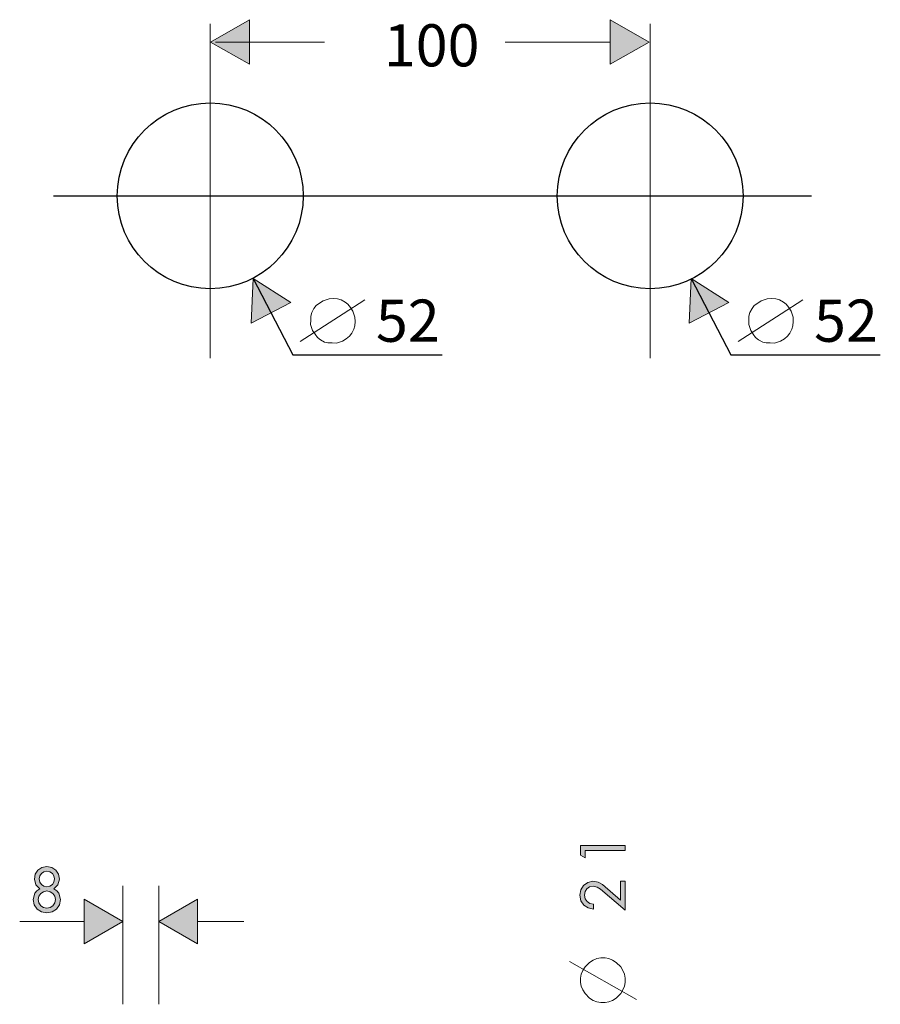
# Model space of a CAD drawing. Units: inches. Extents: x 8 to 136, y -182 to -66.
# Drawn here: x 14 to 62, y -130 to -75 of the extents above; entities that cross this region are included whole.
import ezdxf

# ---------------------------------------------------------------- set-up
doc = ezdxf.new("R2010")
doc.units = ezdxf.units.IN
doc.header["$MEASUREMENT"] = 0
doc.layers.add('Ebene 1', color=7, linetype='Continuous')
doc.layers.add('Vordergrund', color=7, linetype='Continuous')

msp = doc.modelspace()

# ---------------------------------------------------------------- hatches: boundary and pattern name
at = {"layer": 'Ebene 1'}
h = msp.add_hatch(color=256, dxfattribs=at)
h.paths.add_polyline_path([(45.599, -121.584), (47.842, -121.584), (47.842, -121.305), (45.341, -121.305), (45.341, -121.852), (45.599, -121.996)])
h.paths.add_polyline_path([(47.581, -124.363), (46.565, -123.499), (46.322, -123.355), (46.036, -123.309), (45.74, -123.376), (45.507, -123.549), (45.355, -123.796), (45.299, -124.095), (45.359, -124.402), (45.521, -124.646), (45.764, -124.808), (46.071, -124.868), (46.071, -124.589), (45.867, -124.554), (45.705, -124.452), (45.595, -124.289), (45.556, -124.085), (45.592, -123.894), (45.694, -123.736), (45.849, -123.626), (46.04, -123.587), (46.266, -123.637), (46.46, -123.757), (47.842, -124.928), (47.842, -123.309), (47.581, -123.309)])
h = msp.add_hatch(color=256, dxfattribs=at)
h.paths.add_polyline_path([(15.483, -122.753), (15.648, -122.789), (15.79, -122.877), (15.881, -123.018), (15.917, -123.184), (15.881, -123.356), (15.79, -123.494), (15.648, -123.586), (15.483, -123.621), (15.313, -123.586), (15.176, -123.494), (15.084, -123.356), (15.049, -123.184), (15.084, -123.018), (15.176, -122.877), (15.313, -122.789)])
h.paths.add_polyline_path([(15.483, -122.492), (15.208, -122.545), (14.985, -122.693), (14.837, -122.915), (14.784, -123.191), (14.862, -123.505), (15.088, -123.737), (14.929, -123.84), (14.812, -123.981), (14.721, -124.337), (14.777, -124.634), (14.939, -124.87), (15.183, -125.025), (15.483, -125.078), (15.782, -125.025), (16.022, -124.87), (16.188, -124.634), (16.245, -124.337), (16.149, -123.981), (16.033, -123.84), (15.878, -123.737), (16.1, -123.505), (16.185, -123.191), (16.128, -122.915), (15.977, -122.693), (15.754, -122.545)])
h.paths.add_polyline_path([(15.483, -123.857), (15.673, -123.9), (15.825, -124.002), (15.927, -124.154), (15.966, -124.341), (15.927, -124.528), (15.825, -124.683), (15.673, -124.785), (15.483, -124.821), (15.292, -124.785), (15.141, -124.683), (15.035, -124.528), (14.999, -124.341), (15.035, -124.154), (15.141, -124.002), (15.292, -123.9)])
for points in [[(17.568, -126.818), (19.735, -125.569), (17.568, -124.317)], [(23.915, -126.818), (21.749, -125.569), (23.915, -124.317)]]:
    msp.add_hatch(color=256, dxfattribs=at).paths.add_polyline_path(points)
at = {"layer": 'Vordergrund', "lineweight": 20}
for points in [[(26.818, -75.11), (24.638, -76.358), (26.818, -77.607)], [(46.991, -77.607), (49.172, -76.358), (46.991, -75.11)], [(29.131, -90.941), (27.018, -89.581), (26.914, -92.092)], [(53.642, -90.941), (51.529, -89.581), (51.425, -92.092)]]:
    msp.add_hatch(color=256, dxfattribs=at).paths.add_polyline_path(points)

# ---------------------------------------------------------------- linework, layer by layer
for p, q in [((15.863, -84.966), (58.264, -84.966)), ((27.018, -89.581), (29.236, -93.854)), ((51.529, -89.581), (53.747, -93.854)), ((29.236, -93.854), (37.6, -93.854)), ((53.747, -93.854), (62.111, -93.854))]:
    msp.add_line(p, q)
for centre in [(24.623, -84.966), (49.234, -84.966)]:
    msp.add_circle(centre, 5.2)
at = {"layer": 'Ebene 1', "lineweight": 0}
for p, q in [((47.842, -121.305), (45.341, -121.305)), ((45.341, -121.305), (45.341, -121.852)), ((45.599, -121.584), (47.842, -121.584)), ((45.599, -121.996), (45.599, -121.584)), ((47.842, -121.584), (47.842, -121.305)), ((45.341, -121.852), (45.599, -121.996)), ((14.985, -122.693), (14.837, -122.915)), ((14.985, -122.693), (14.837, -122.915)), ((15.208, -122.545), (14.985, -122.693)), ((15.208, -122.545), (14.985, -122.693)), ((15.176, -122.877), (15.313, -122.789)), ((15.176, -122.877), (15.313, -122.789)), ((15.483, -122.492), (15.208, -122.545)), ((15.483, -122.492), (15.208, -122.545)), ((15.313, -122.789), (15.483, -122.753)), ((15.313, -122.789), (15.483, -122.753)), ((15.754, -122.545), (15.483, -122.492)), ((15.754, -122.545), (15.483, -122.492)), ((15.483, -122.753), (15.648, -122.789)), ((15.483, -122.753), (15.648, -122.789)), ((15.648, -122.789), (15.79, -122.877)), ((15.648, -122.789), (15.79, -122.877)), ((15.977, -122.693), (15.754, -122.545)), ((15.977, -122.693), (15.754, -122.545)), ((16.128, -122.915), (15.977, -122.693)), ((16.128, -122.915), (15.977, -122.693)), ((14.837, -122.915), (14.784, -123.191)), ((14.837, -122.915), (14.784, -123.191)), ((14.784, -123.191), (14.862, -123.505)), ((14.784, -123.191), (14.862, -123.505)), ((15.049, -123.184), (15.084, -123.018)), ((15.049, -123.184), (15.084, -123.018)), ((15.084, -123.356), (15.049, -123.184)), ((15.084, -123.356), (15.049, -123.184)), ((15.084, -123.018), (15.176, -122.877)), ((15.084, -123.018), (15.176, -122.877)), ((15.176, -123.494), (15.084, -123.356)), ((15.176, -123.494), (15.084, -123.356)), ((15.79, -122.877), (15.881, -123.018)), ((15.79, -122.877), (15.881, -123.018)), ((15.881, -123.356), (15.79, -123.494)), ((15.881, -123.356), (15.79, -123.494)), ((15.881, -123.018), (15.917, -123.184)), ((15.881, -123.018), (15.917, -123.184)), ((15.917, -123.184), (15.881, -123.356)), ((15.917, -123.184), (15.881, -123.356)), ((16.1, -123.505), (16.185, -123.191)), ((16.1, -123.505), (16.185, -123.191)), ((16.185, -123.191), (16.128, -122.915)), ((16.185, -123.191), (16.128, -122.915)), ((45.74, -123.376), (45.507, -123.549)), ((46.036, -123.309), (45.74, -123.376)), ((46.322, -123.355), (46.036, -123.309)), ((46.565, -123.499), (46.322, -123.355)), ((47.842, -123.309), (47.581, -123.309)), ((47.581, -123.309), (47.581, -124.363)), ((47.842, -124.928), (47.842, -123.309)), ((14.929, -123.84), (14.812, -123.981)), ((14.929, -123.84), (14.812, -123.981)), ((14.862, -123.505), (15.088, -123.737)), ((14.862, -123.505), (15.088, -123.737)), ((15.088, -123.737), (14.929, -123.84)), ((15.088, -123.737), (14.929, -123.84)), ((15.141, -124.002), (15.292, -123.9)), ((15.141, -124.002), (15.292, -123.9)), ((15.313, -123.586), (15.176, -123.494)), ((15.313, -123.586), (15.176, -123.494)), ((15.292, -123.9), (15.483, -123.857)), ((15.292, -123.9), (15.483, -123.857)), ((15.483, -123.621), (15.313, -123.586)), ((15.483, -123.621), (15.313, -123.586)), ((15.648, -123.586), (15.483, -123.621)), ((15.648, -123.586), (15.483, -123.621)), ((15.483, -123.857), (15.673, -123.9)), ((15.483, -123.857), (15.673, -123.9)), ((15.79, -123.494), (15.648, -123.586)), ((15.79, -123.494), (15.648, -123.586)), ((15.673, -123.9), (15.825, -124.002)), ((15.673, -123.9), (15.825, -124.002)), ((15.878, -123.737), (16.1, -123.505)), ((15.878, -123.737), (16.1, -123.505)), ((16.033, -123.84), (15.878, -123.737)), ((16.033, -123.84), (15.878, -123.737)), ((16.149, -123.981), (16.033, -123.84)), ((16.149, -123.981), (16.033, -123.84)), ((45.355, -123.796), (45.299, -124.095)), ((45.507, -123.549), (45.355, -123.796)), ((45.556, -124.085), (45.592, -123.894)), ((45.592, -123.894), (45.694, -123.736)), ((45.694, -123.736), (45.849, -123.626)), ((45.849, -123.626), (46.04, -123.587)), ((46.04, -123.587), (46.266, -123.637)), ((46.266, -123.637), (46.46, -123.757)), ((46.46, -123.757), (47.842, -124.928)), ((47.581, -124.363), (46.565, -123.499)), ((14.812, -123.981), (14.721, -124.337)), ((14.812, -123.981), (14.721, -124.337)), ((14.721, -124.337), (14.777, -124.634)), ((14.721, -124.337), (14.777, -124.634)), ((14.999, -124.341), (15.035, -124.154)), ((14.999, -124.341), (15.035, -124.154)), ((15.035, -124.528), (14.999, -124.341)), ((15.035, -124.528), (14.999, -124.341)), ((15.035, -124.154), (15.141, -124.002)), ((15.035, -124.154), (15.141, -124.002)), ((15.825, -124.002), (15.927, -124.154)), ((15.825, -124.002), (15.927, -124.154)), ((15.927, -124.154), (15.966, -124.341)), ((15.927, -124.154), (15.966, -124.341)), ((15.966, -124.341), (15.927, -124.528)), ((15.966, -124.341), (15.927, -124.528)), ((16.245, -124.337), (16.149, -123.981)), ((16.245, -124.337), (16.149, -123.981)), ((16.188, -124.634), (16.245, -124.337)), ((16.188, -124.634), (16.245, -124.337)), ((19.735, -125.569), (17.568, -124.317)), ((17.568, -124.317), (17.568, -126.818)), ((21.749, -125.569), (23.915, -124.317)), ((23.915, -124.317), (23.915, -126.818)), ((45.299, -124.095), (45.359, -124.402)), ((45.359, -124.402), (45.521, -124.646)), ((45.595, -124.289), (45.556, -124.085)), ((45.705, -124.452), (45.595, -124.289)), ((45.867, -124.554), (45.705, -124.452)), ((14.777, -124.634), (14.939, -124.87)), ((14.777, -124.634), (14.939, -124.87)), ((14.939, -124.87), (15.183, -125.025)), ((14.939, -124.87), (15.183, -125.025)), ((15.141, -124.683), (15.035, -124.528)), ((15.141, -124.683), (15.035, -124.528)), ((15.292, -124.785), (15.141, -124.683)), ((15.292, -124.785), (15.141, -124.683)), ((15.183, -125.025), (15.483, -125.078)), ((15.183, -125.025), (15.483, -125.078)), ((15.483, -124.821), (15.292, -124.785)), ((15.483, -124.821), (15.292, -124.785)), ((15.673, -124.785), (15.483, -124.821)), ((15.673, -124.785), (15.483, -124.821)), ((15.483, -125.078), (15.782, -125.025)), ((15.483, -125.078), (15.782, -125.025)), ((15.825, -124.683), (15.673, -124.785)), ((15.825, -124.683), (15.673, -124.785)), ((15.782, -125.025), (16.022, -124.87)), ((15.782, -125.025), (16.022, -124.87)), ((15.927, -124.528), (15.825, -124.683)), ((15.927, -124.528), (15.825, -124.683)), ((16.022, -124.87), (16.188, -124.634)), ((16.022, -124.87), (16.188, -124.634)), ((45.521, -124.646), (45.764, -124.808)), ((45.764, -124.808), (46.071, -124.868)), ((46.071, -124.589), (45.867, -124.554)), ((46.071, -124.868), (46.071, -124.589)), ((17.568, -126.818), (19.735, -125.569)), ((23.915, -126.818), (21.749, -125.569))]:
    msp.add_line(p, q, dxfattribs=at)
at = {"layer": 'Ebene 1', "lineweight": 9}
for p, q in [((19.735, -130.198), (19.735, -123.569)), ((21.749, -130.198), (21.749, -123.569)), ((19.735, -125.569), (17.568, -124.317)), ((17.568, -124.317), (17.568, -126.818)), ((21.749, -125.569), (23.915, -124.317)), ((23.915, -124.317), (23.915, -126.818)), ((13.963, -125.569), (17.568, -125.569)), ((17.568, -126.818), (19.735, -125.569)), ((23.915, -126.818), (21.749, -125.569)), ((26.501, -125.569), (23.915, -125.569)), ((46.05, -127.729), (45.842, -127.853)), ((46.259, -127.644), (46.05, -127.729)), ((46.467, -127.602), (46.259, -127.644)), ((46.717, -127.602), (46.467, -127.602)), ((46.925, -127.644), (46.717, -127.602)), ((47.133, -127.729), (46.925, -127.644)), ((47.341, -127.853), (47.133, -127.729)), ((45.966, -128.519), (44.717, -127.81)), ((45.465, -128.311), (45.384, -128.519)), ((45.592, -128.103), (45.465, -128.311)), ((45.842, -127.853), (45.592, -128.103)), ((47.592, -128.103), (47.341, -127.853)), ((47.715, -128.311), (47.592, -128.103)), ((47.8, -128.519), (47.715, -128.311)), ((45.384, -128.519), (45.341, -128.727)), ((45.341, -128.727), (45.341, -128.978)), ((48.467, -129.937), (45.966, -128.519)), ((47.842, -128.727), (47.8, -128.519)), ((47.842, -128.978), (47.842, -128.727)), ((45.341, -128.978), (45.384, -129.186)), ((45.384, -129.186), (45.465, -129.394)), ((45.465, -129.394), (45.592, -129.602)), ((47.592, -129.602), (47.715, -129.394)), ((47.715, -129.394), (47.8, -129.186)), ((47.8, -129.186), (47.842, -128.978)), ((45.592, -129.602), (45.842, -129.853)), ((45.842, -129.853), (46.05, -129.98)), ((46.05, -129.98), (46.259, -130.061)), ((46.925, -130.061), (47.133, -129.98)), ((47.133, -129.98), (47.341, -129.853)), ((47.341, -129.853), (47.592, -129.602)), ((46.259, -130.061), (46.467, -130.103)), ((46.467, -130.103), (46.717, -130.103)), ((46.717, -130.103), (46.925, -130.061))]:
    msp.add_line(p, q, dxfattribs=at)
at = {"layer": 'Vordergrund', "lineweight": 20}
for p, q in [((24.623, -94.047), (24.623, -75.336)), ((26.818, -75.11), (24.638, -76.358)), ((26.818, -75.11), (24.638, -76.358)), ((26.818, -77.607), (26.818, -75.11)), ((26.818, -77.607), (26.818, -75.11)), ((49.172, -76.358), (46.991, -75.11)), ((46.991, -75.11), (46.991, -77.607)), ((49.172, -76.358), (46.991, -75.11)), ((46.991, -75.11), (46.991, -77.607)), ((49.234, -94.047), (49.234, -75.336)), ((24.638, -76.358), (26.818, -77.607)), ((24.638, -76.358), (26.818, -77.607)), ((24.914, -76.358), (31.011, -76.358)), ((41.128, -76.358), (46.991, -76.358)), ((46.991, -77.607), (49.172, -76.358)), ((46.991, -77.607), (49.172, -76.358)), ((27.018, -89.581), (26.914, -92.092)), ((27.018, -89.581), (26.914, -92.092)), ((29.131, -90.941), (27.018, -89.581)), ((29.131, -90.941), (27.018, -89.581)), ((51.529, -89.581), (51.425, -92.092)), ((51.529, -89.581), (51.425, -92.092)), ((53.642, -90.941), (51.529, -89.581)), ((53.642, -90.941), (51.529, -89.581)), ((30.932, -90.831), (30.74, -90.97)), ((31.274, -90.723), (30.932, -90.831)), ((31.521, -90.708), (31.274, -90.723)), ((31.747, -90.73), (31.521, -90.708)), ((31.955, -90.79), (31.747, -90.73)), ((32.18, -90.907), (31.955, -90.79)), ((32.057, -91.558), (33.271, -90.781)), ((55.443, -90.831), (55.251, -90.97)), ((55.785, -90.723), (55.443, -90.831)), ((56.032, -90.708), (55.785, -90.723)), ((56.258, -90.73), (56.032, -90.708)), ((56.466, -90.79), (56.258, -90.73)), ((56.691, -90.907), (56.466, -90.79)), ((56.568, -91.558), (57.782, -90.781)), ((26.914, -92.092), (29.131, -90.941)), ((26.914, -92.092), (29.131, -90.941)), ((30.424, -91.259), (30.307, -91.485)), ((30.549, -91.109), (30.424, -91.259)), ((30.74, -90.97), (30.549, -91.109)), ((32.33, -91.032), (32.18, -90.907)), ((32.479, -91.205), (32.33, -91.032)), ((32.608, -91.415), (32.479, -91.205)), ((32.717, -91.758), (32.608, -91.415)), ((51.425, -92.092), (53.642, -90.941)), ((51.425, -92.092), (53.642, -90.941)), ((54.935, -91.259), (54.818, -91.485)), ((55.06, -91.109), (54.935, -91.259)), ((55.251, -90.97), (55.06, -91.109)), ((56.841, -91.032), (56.691, -90.907)), ((56.99, -91.205), (56.841, -91.032)), ((57.119, -91.415), (56.99, -91.205)), ((57.228, -91.758), (57.119, -91.415)), ((29.647, -93.122), (32.057, -91.558)), ((30.243, -91.928), (30.239, -92.165)), ((30.247, -91.692), (30.243, -91.928)), ((30.307, -91.485), (30.247, -91.692)), ((32.732, -92.004), (32.717, -91.758)), ((54.159, -93.122), (56.568, -91.558)), ((54.754, -91.928), (54.751, -92.165)), ((54.758, -91.692), (54.754, -91.928)), ((54.818, -91.485), (54.758, -91.692)), ((57.243, -92.004), (57.228, -91.758)), ((30.239, -92.165), (30.348, -92.508)), ((30.348, -92.508), (30.487, -92.699)), ((32.542, -92.645), (32.659, -92.419)), ((32.659, -92.419), (32.709, -92.231)), ((32.709, -92.231), (32.732, -92.004)), ((54.751, -92.165), (54.859, -92.508)), ((54.859, -92.508), (54.998, -92.699)), ((57.053, -92.645), (57.17, -92.419)), ((57.17, -92.419), (57.22, -92.231)), ((57.22, -92.231), (57.243, -92.004)), ((30.487, -92.699), (30.626, -92.89)), ((30.626, -92.89), (30.794, -93.025)), ((30.794, -93.025), (31.02, -93.143)), ((31.682, -93.2), (32.024, -93.091)), ((32.024, -93.091), (32.234, -92.962)), ((32.234, -92.962), (32.407, -92.813)), ((32.407, -92.813), (32.542, -92.645)), ((54.998, -92.699), (55.137, -92.89)), ((55.137, -92.89), (55.305, -93.025)), ((55.305, -93.025), (55.531, -93.143)), ((56.193, -93.2), (56.535, -93.091)), ((56.535, -93.091), (56.745, -92.962)), ((56.745, -92.962), (56.918, -92.813)), ((56.918, -92.813), (57.053, -92.645)), ((31.02, -93.143), (31.209, -93.193)), ((31.209, -93.193), (31.445, -93.196)), ((31.445, -93.196), (31.682, -93.2)), ((55.531, -93.143), (55.72, -93.193)), ((55.72, -93.193), (55.956, -93.196)), ((55.956, -93.196), (56.193, -93.2))]:
    msp.add_line(p, q, dxfattribs=at)

# ---------------------------------------------------------------- texts
at = {"lineweight": 50}
msp.add_text('100', height=2.3546, dxfattribs=at).set_placement((34.338, -77.721))
for p in [(33.898, -93.135), (58.409, -93.135)]:
    msp.add_text('52', height=2.3546, rotation=0.2743, dxfattribs=at).set_placement(p)

doc.saveas('drawing.dxf')
